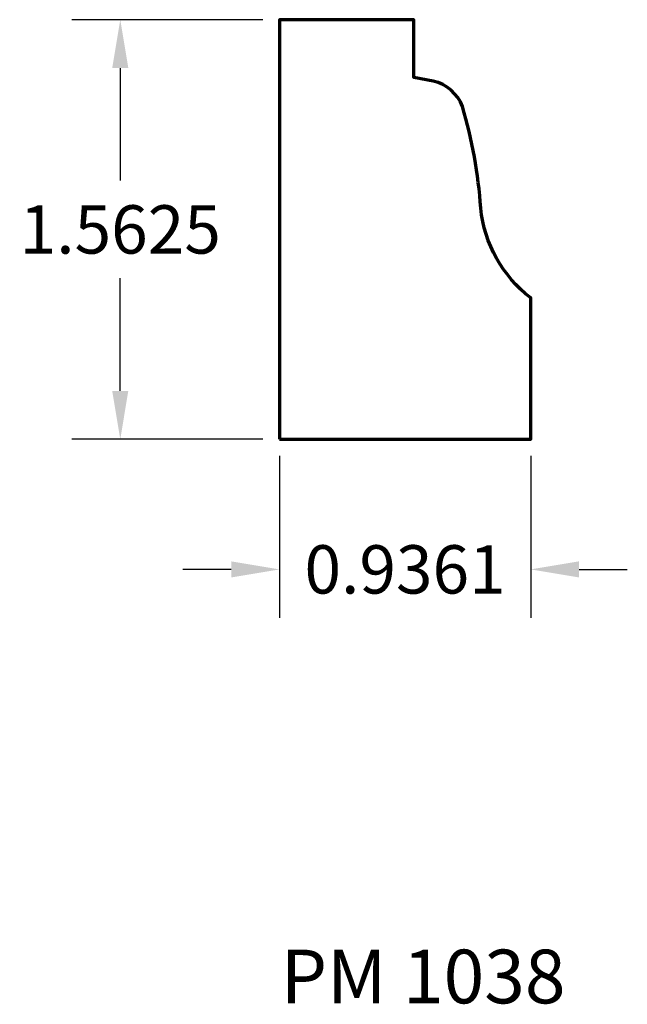
# Model space of a CAD drawing. Units: inches. Extents: x -0.97 to 1.3, y -2.1 to 1.56.
import ezdxf

# ---------------------------------------------------------------- set-up
doc = ezdxf.new("R2010")
doc.units = ezdxf.units.IN
doc.header["$MEASUREMENT"] = 0
doc.layers.get('Defpoints').update_dxf_attribs({"color": 250})
doc.layers.add('Dimensions', color=250, linetype='Continuous')
doc.layers.add('Profile', color=250, linetype='Continuous', lineweight=30)
doc.styles.get("Standard").update_dxf_attribs({"font": 'arial.ttf'})
doc.dimstyles.get("Standard").update_dxf_attribs({"dimtxt": 0.18, "dimasz": 0.18, "dimexe": 0.18, "dimexo": 0.0625, "dimgap": 0.09, "dimtad": 0, "dimtih": 1, "dimtoh": 1, "dimdec": 4, "dimzin": 0, "dimdsep": 46, "dimtxsty": 'Standard', "dimcen": 0.09, "dimadec": 0, "dimazin": 0, "dimtfac": 1, "dimtdec": 4, "dimtofl": 0, "dimtmove": 0, "dimatfit": 3, "dimfxl": 1, "dimtolj": 1, "dimtzin": 0, "dimarcsym": 0})

# ---------------------------------------------------------------- blocks, each defined once
blk = doc.blocks.new('*D3')
at = {"layer": 'Defpoints', "color": 0}
for p in [(-0.5933, 1.5625), (0, 1.5625), (0, 0)]:
    blk.add_point(p, dxfattribs=at)
at = {"layer": 'Dimensions', "color": 0, "lineweight": -2}
for p, q in [((-0.0625, 1.5625), (-0.7733, 1.5625)), ((-0.5933, 1.3825), (-0.5933, 0.9632)), ((-0.5933, 0.18), (-0.5933, 0.5993)), ((-0.0625, 0), (-0.7733, 0))]:
    blk.add_line(p, q, dxfattribs=at)
at = {"layer": 'Dimensions', "color": 0}
for points in [[(-0.6233, 1.3825), (-0.5633, 1.3825), (-0.5933, 1.5625)], [(-0.6233, 0.18), (-0.5633, 0.18), (-0.5933, 0)]]:
    blk.add_solid(points, dxfattribs=at)
at = {"layer": 'Dimensions', "color": 0, "insert": (-0.5933, 0.7813), "char_height": 0.18, "attachment_point": 5}
blk.add_mtext('\\A1;1.5625', dxfattribs=at)
blk = doc.blocks.new('*D4')
at = {"layer": 'Defpoints', "color": 0}
for p in [(0, 0), (0.9361, 0), (0.9361, -0.4849)]:
    blk.add_point(p, dxfattribs=at)
at = {"layer": 'Dimensions', "color": 0, "lineweight": -2}
for p, q in [((0, -0.0625), (0, -0.6649)), ((0.9361, -0.0625), (0.9361, -0.6649)), ((-0.18, -0.4849), (-0.36, -0.4849)), ((1.1161, -0.4849), (1.2961, -0.4849))]:
    blk.add_line(p, q, dxfattribs=at)
at = {"layer": 'Dimensions', "color": 0}
for points in [[(-0.18, -0.4549), (-0.18, -0.5149), (0, -0.4849)], [(1.1161, -0.4549), (1.1161, -0.5149), (0.9361, -0.4849)]]:
    blk.add_solid(points, dxfattribs=at)
at = {"layer": 'Dimensions', "color": 0, "insert": (0.468, -0.4849), "char_height": 0.18, "attachment_point": 5}
blk.add_mtext('\\A1;0.9361', dxfattribs=at)

msp = doc.modelspace()

# ---------------------------------------------------------------- linework, layer by layer
at = {"layer": 'Profile', "lineweight": 70}
msp.add_lwpolyline([(0, 0), (0.93609, 0), (0.93609, 0.52632, -0.206131), (0.75004, 0.85998, 0.0552852), (0.68181, 1.23913, 0.2469247), (0.57323, 1.33377), (0.5, 1.34765), (0.5, 1.5625), (0, 1.5625), (0, 0)], format="xyb", dxfattribs=at)

# ---------------------------------------------------------------- texts
at = {"layer": 'Profile', "color": 18, "lineweight": 30, "insert": (0.00468, -1.90117), "char_height": 0.2, "width": 1.0977012, "attachment_point": 1}
msp.add_mtext('PM 1038', dxfattribs=at)

# ---------------------------------------------------------------- dimensions: what is measured, and where the dimension line sits
at = {"layer": 'Dimensions'}
dim = msp.add_linear_dim(base=(-0.59327, 1.5625), p1=(0, 0), p2=(0, 1.5625), angle=90, dimstyle='Standard', dxfattribs=at)
dim.commit()
dim.dimension.update_dxf_attribs({"geometry": '*D3', "text_midpoint": (-0.59327, 0.78125)})
dim = msp.add_linear_dim(base=(0.93609, -0.48487), p1=(0, 0), p2=(0.93609, 0), dimstyle='Standard', dxfattribs=at)
dim.commit()
dim.dimension.update_dxf_attribs({"geometry": '*D4', "text_midpoint": (0.46804, -0.48487), "dimtype": 160})

doc.saveas('drawing.dxf')
